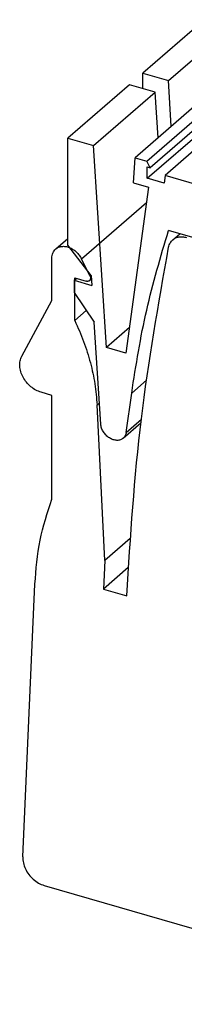
# Model space of a CAD drawing. Units: millimetres. Extents: x -1170 to -873, y -1143 to -933.
# Drawn here: x -963 to -956, y -1082 to -1042 of the extents above; entities that cross this region are included whole.
import ezdxf

# ---------------------------------------------------------------- set-up
doc = ezdxf.new("R2010")
doc.units = ezdxf.units.MM
doc.layers.add('1', color=7, linetype='Continuous')

# ---------------------------------------------------------------- blocks, each defined once
blk = doc.blocks.new('L_L_8_GEH_GN_6021-select__8', base_point=(-1925.571, -2182.813))
at = {"color": 2, "linetype": 'Continuous'}
for p, q in [((-1920.55, -2103.065), (-1915.283, -2098.504)), ((-1919.873, -2104.434), (-1919.794, -2104.366)), ((-1919.292, -2114.88), (-1919.098, -2114.713))]:
    blk.add_line(p, q, dxfattribs=at)
at = {"color": 7, "linetype": 'Continuous'}
for p, q in [((-1913.154, -2101.513), (-1912.591, -2101.025)), ((-1922.643, -2102.261), (-1921.664, -2101.413)), ((-1922.958, -2106.421), (-1922.958, -2103.015)), ((-1919.873, -2104.434), (-1920.55, -2103.065)), ((-1921.096, -2104.6), (-1920.173, -2104.867)), ((-1921.096, -2108.052), (-1921.096, -2104.6)), ((-1919.911, -2104.823), (-1919.744, -2104.678)), ((-1925.393, -2110.942), (-1922.958, -2106.421)), ((-1921.096, -2108.052), (-1920.161, -2107.242)), ((-1922.958, -2114.109), (-1923.824, -2113.859)), ((-1922.958, -2122.517), (-1922.958, -2114.109)), ((-1918.673, -2127.47), (-1919.292, -2114.88)), ((-1916.614, -2125.687), (-1918.673, -2127.47)), ((-1918.673, -2127.47), (-1918.775, -2129.779)), ((-1916.765, -2128.038), (-1918.775, -2129.779)), ((-1925.304, -2151.461), (-1924.327, -2129.386)), ((-1918.775, -2129.779), (-1916.885, -2130.324)), ((-1923.573, -2153.768), (-1890.251, -2163.388))]:
    blk.add_line(p, q, dxfattribs=at)
for points, knots in [([(-1913.488, -2102.109), (-1913.456, -2101.992), (-1913.395, -2101.766), (-1913.233, -2101.596), (-1913.154, -2101.513)], [0, 0, 0, 0, 0.3547569, 0.6928492, 0.6928492, 0.6928492, 0.6928492]), ([(-1913.154, -2101.513), (-1913.08, -2101.458), (-1912.929, -2101.348), (-1912.649, -2101.27), (-1912.346, -2101.255), (-1912.145, -2101.301), (-1912.041, -2101.325)], [0, 0, 0, 0, 0.273879, 0.556932, 0.855954, 1.174094, 1.174094, 1.174094, 1.174094]), ([(-1922.958, -2103.015), (-1922.954, -2102.94), (-1922.947, -2102.794), (-1922.884, -2102.588), (-1922.786, -2102.404), (-1922.69, -2102.308), (-1922.643, -2102.261)], [0, 0, 0, 0, 0.2240243, 0.4370609, 0.6415158, 0.8412405, 0.8412405, 0.8412405, 0.8412405]), ([(-1922.643, -2102.261), (-1922.57, -2102.209), (-1922.421, -2102.103), (-1922.142, -2102.038), (-1921.843, -2102.046), (-1921.535, -2102.13), (-1921.236, -2102.283), (-1920.962, -2102.497), (-1920.723, -2102.758), (-1920.608, -2102.963), (-1920.55, -2103.065)], [0, 0, 0, 0, 0.266797, 0.544464, 0.840467, 1.157325, 1.492885, 1.841465, 2.195218, 2.545491, 2.545491, 2.545491, 2.545491]), ([(-1916.885, -2130.324), (-1916.578, -2125.542), (-1915.969, -2116.074), (-1914.309, -2106.732), (-1913.488, -2102.109)], [0, 0, 0, 0, 14.363099, 28.439365, 28.439365, 28.439365, 28.439365]), ([(-1919.911, -2104.823), (-1919.928, -2104.836), (-1919.964, -2104.862), (-1920.029, -2104.88), (-1920.101, -2104.884), (-1920.148, -2104.873), (-1920.173, -2104.867)], [0, 0, 0, 0, 0.0644421, 0.1310429, 0.2014009, 0.2762574, 0.2762574, 0.2762574, 0.2762574]), ([(-1919.873, -2104.434), (-1919.857, -2104.47), (-1919.828, -2104.54), (-1919.822, -2104.65), (-1919.846, -2104.751), (-1919.89, -2104.8), (-1919.911, -2104.823)], [0, 0, 0, 0, 0.1171601, 0.2257208, 0.325089, 0.4183678, 0.4183678, 0.4183678, 0.4183678]), ([(-1921.096, -2108.052), (-1920.844, -2108.613), (-1920.347, -2109.723), (-1919.811, -2111.446), (-1919.432, -2113.163), (-1919.338, -2114.314), (-1919.292, -2114.88)], [0, 0, 0, 0, 1.84277, 3.645561, 5.401513, 7.105747, 7.105747, 7.105747, 7.105747]), ([(-1923.824, -2113.859), (-1923.97, -2113.805), (-1924.27, -2113.696), (-1924.669, -2113.413), (-1925.019, -2113.06), (-1925.296, -2112.648), (-1925.484, -2112.203), (-1925.567, -2111.754), (-1925.553, -2111.319), (-1925.445, -2111.065), (-1925.393, -2110.942)], [0, 0, 0, 0, 0.465535, 0.953858, 1.453508, 1.951034, 2.433352, 2.8901, 3.316029, 3.71318, 3.71318, 3.71318, 3.71318]), ([(-1924.327, -2129.386), (-1924.233, -2128.19), (-1924.048, -2125.846), (-1923.316, -2123.612), (-1922.958, -2122.517)], [0, 0, 0, 0, 3.583652, 7.026249, 7.026249, 7.026249, 7.026249]), ([(-1925.304, -2151.461), (-1925.297, -2151.621), (-1925.285, -2151.951), (-1925.109, -2152.433), (-1924.838, -2152.886), (-1924.475, -2153.277), (-1924.052, -2153.591), (-1923.73, -2153.71), (-1923.573, -2153.768)], [0, 0, 0, 0, 0.476768, 0.9859, 1.51639, 2.052714, 2.578191, 3.078317, 3.078317, 3.078317, 3.078317])]:
    blk.add_open_spline(points, degree=3, knots=knots, dxfattribs=at)
blk = doc.blocks.new('L-L_ST_GN_6021-select_2__9', base_point=(-1915.589, -2146.193))
at = {"color": 7, "linetype": 'Continuous'}
for p, q in [((-1910.589, -2083.705), (-1915.589, -2088.035)), ((-1913.51, -2088.635), (-1908.51, -2084.305)), ((-1915.589, -2088.035), (-1913.51, -2088.635)), ((-1915.589, -2089.276), (-1915.589, -2088.035)), ((-1913.273, -2092.329), (-1913.51, -2088.635))]:
    blk.add_line(p, q, dxfattribs=at)
blk = doc.blocks.new('L-L_ST_GN_6021-select__10', base_point=(-1921.664, -2155.121))
at = {"color": 7, "linetype": 'Continuous'}
for p, q in [((-1916.664, -2088.966), (-1921.664, -2093.296)), ((-1914.585, -2089.566), (-1916.664, -2088.966)), ((-1919.585, -2093.896), (-1914.585, -2089.566)), ((-1910.208, -2089.675), (-1916.208, -2094.871)), ((-1915.252, -2095.147), (-1909.252, -2089.951)), ((-1914.348, -2093.26), (-1914.585, -2089.566)), ((-1908.987, -2090.486), (-1914.987, -2095.683)), ((-1915.223, -2096.541), (-1909.223, -2091.345)), ((-1907.783, -2091.111), (-1913.783, -2096.307)), ((-1921.664, -2101.956), (-1921.664, -2093.296)), ((-1921.664, -2093.296), (-1919.585, -2093.896)), ((-1918.535, -2110.221), (-1919.585, -2093.896)), ((-1916.344, -2096.91), (-1916.208, -2094.871)), ((-1916.208, -2094.871), (-1915.252, -2095.147)), ((-1914.987, -2095.683), (-1915.252, -2095.147)), ((-1915.223, -2096.541), (-1915.223, -2095.615)), ((-1915.223, -2095.615), (-1914.987, -2095.683)), ((-1913.783, -2096.307), (-1913.84, -2096.94)), ((-1911.185, -2097.057), (-1913.783, -2096.307)), ((-1916.344, -2096.91), (-1915.114, -2097.266)), ((-1913.84, -2096.94), (-1915.223, -2096.541)), ((-1915.114, -2097.266), (-1916.949, -2110.679)), ((-1890.788, -2107.319), (-1913.497, -2100.763)), ((-1919.761, -2104.409), (-1921.664, -2101.956)), ((-1919.761, -2104.409), (-1919.71, -2105.205)), ((-1921.144, -2104.791), (-1920.967, -2104.638)), ((-1921.144, -2104.791), (-1919.71, -2105.205)), ((-1921.144, -2104.791), (-1921.144, -2105.786)), ((-1921.144, -2105.786), (-1919.517, -2108.195)), ((-1918.987, -2116.434), (-1919.517, -2108.195)), ((-1916.665, -2108.601), (-1918.535, -2110.221)), ((-1916.949, -2110.679), (-1918.535, -2110.221)), ((-1916.92, -2117.099), (-1916.484, -2113.916)), ((-1917.165, -2117.573), (-1915.733, -2116.333))]:
    blk.add_line(p, q, dxfattribs=at)
at = {"color": 2, "linetype": 'Continuous'}
for p, q in [((-1916.484, -2113.916), (-1915.292, -2112.883)), ((-1916.92, -2117.099), (-1915.698, -2116.041))]:
    blk.add_line(p, q, dxfattribs=at)
at = {"color": 7, "linetype": 'Continuous'}
for points, knots in [([(-1916.484, -2113.916), (-1916.129, -2111.666), (-1915.426, -2107.215), (-1914.135, -2102.898), (-1913.497, -2100.763)], [0, 0, 0, 0, 6.824797, 13.501175, 13.501175, 13.501175, 13.501175]), ([(-1917.165, -2117.573), (-1917.239, -2117.623), (-1917.393, -2117.727), (-1917.687, -2117.762), (-1917.992, -2117.707), (-1918.293, -2117.563), (-1918.564, -2117.346), (-1918.782, -2117.071), (-1918.938, -2116.763), (-1918.971, -2116.542), (-1918.987, -2116.434)], [0, 0, 0, 0, 0.267027, 0.550121, 0.858059, 1.190292, 1.538907, 1.891763, 2.235707, 2.55975, 2.55975, 2.55975, 2.55975]), ([(-1916.92, -2117.099), (-1916.94, -2117.192), (-1916.978, -2117.372), (-1917.104, -2117.507), (-1917.165, -2117.573)], [0, 0, 0, 0, 0.2789636, 0.5424414, 0.5424414, 0.5424414, 0.5424414])]:
    blk.add_open_spline(points, degree=3, knots=knots, dxfattribs=at)
blk = doc.blocks.new('IB_IL_24_MUX_MA_PAC-select__11', base_point=(-1925.571, -2182.813))
for name, p in [('L-L_ST_GN_6021-select_2__9', (-1915.589, -2146.193)), ('L-L_ST_GN_6021-select__10', (-1921.664, -2155.121)), ('L_L_8_GEH_GN_6021-select__8', (-1925.571, -2182.813))]:
    blk.add_blockref(name, p)
blk = doc.blocks.new('Allg1', base_point=(-1794.831, -2153.141))
blk.add_blockref('IB_IL_24_MUX_MA_PAC-select__11', (-1925.571, -2182.813))
blk = doc.blocks.new('1')
at = {"xscale": 0.5, "yscale": 0.5, "zscale": 0.5}
blk.add_blockref('Allg1', (-897.416, -1076.571), dxfattribs=at)

msp = doc.modelspace()

# ---------------------------------------------------------------- block references
at = {"layer": '1'}
msp.add_blockref('1', (0, 0), dxfattribs=at)

doc.saveas('drawing.dxf')
